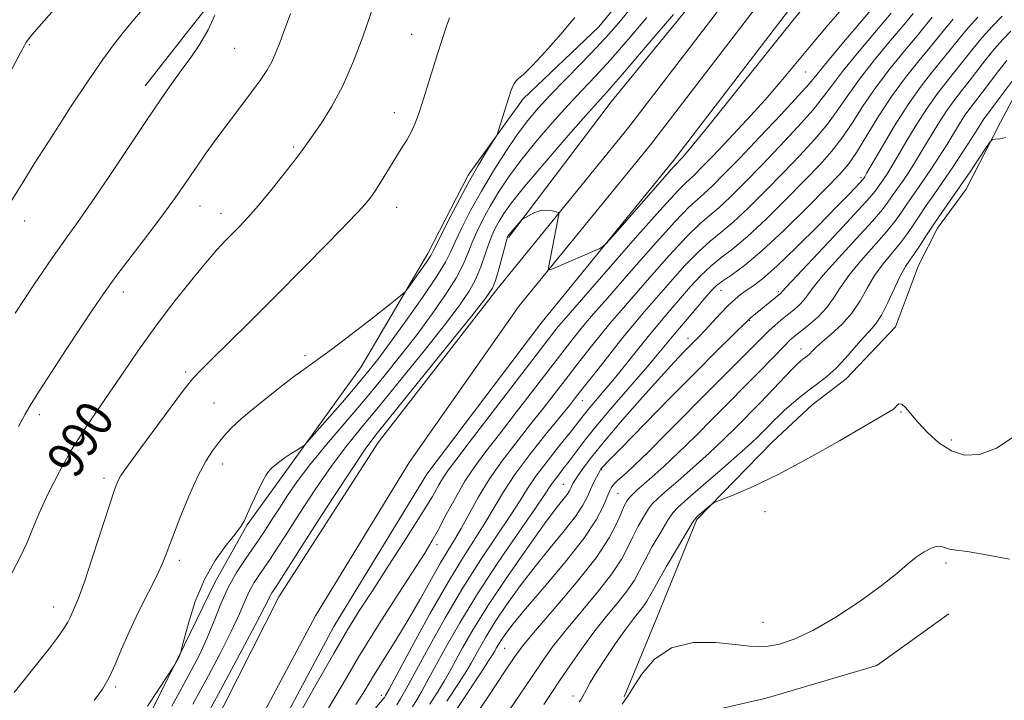
# Model space of a CAD drawing. Extents: x 2152300 to 2155200, y 302300 to 305200.
# Drawn here: x 2153660 to 2153871, y 303554 to 303700 of the extents above; entities that cross this region are included whole.
import ezdxf
from ezdxf.enums import TextEntityAlignment as Align

# ---------------------------------------------------------------- set-up
doc = ezdxf.new("R2010")
doc.units = 0
doc.header["$MEASUREMENT"] = 0
for name, color, linetype, lineweight in [('BREAKLINE DTM HARD', 7, 'Continuous', 0), ('CONTOUR INDEX', 41, 'Continuous', 13), ('CONTOUR INDEX LABEL', 244, 'Continuous', 0), ('CONTOUR INTERMEDIATE', 44, 'Continuous', 0), ('SPOT ELEVATION DTM', 2, 'Continuous', 13)]:
    doc.layers.add(name, color=color, linetype=linetype, lineweight=lineweight)
doc.styles.add('Style-WORKING', font='WORKING.shx')

msp = doc.modelspace()

# ---------------------------------------------------------------- linework, layer by layer
at = {"layer": 'BREAKLINE DTM HARD'}
for points in [[(2154048.76, 303996.33, 979.44), (2154023.96, 303961.5, 979.08), (2153993.72, 303921.71, 977.92), (2153967.64, 303886.04, 977.25), (2153940.12, 303851.1, 977.1), (2153912.97, 303818.21, 976.79), (2153881.25, 303780.85, 977.1), (2153852.79, 303750.18, 977.7), (2153820.82, 303716.74, 978.69), (2153790.58, 303677.28, 978.41), (2153762.2, 303642.44, 977.63), (2153736.67, 303609.52, 977.18), (2153715.31, 303576.29, 977.21), (2153697.52, 303541.19, 976.63), (2153678.21, 303500.06, 975.02), (2153661, 303456.83, 973.75), (2153645.99, 303404.5, 972.78)], [(2154052.96, 303993.18, 979.64), (2154028.23, 303958.45, 979.28), (2153999.19, 303917.76, 978.12), (2153973.03, 303881.98, 977.45), (2153944.76, 303847.29, 977.3), (2153917.57, 303814.36, 976.99), (2153885.74, 303776.87, 977.3), (2153857.16, 303746.07, 977.9), (2153825.38, 303712.83, 978.89), (2153795.29, 303673.56, 978.61), (2153767.03, 303638.87, 977.83), (2153743.36, 303605.19, 977.76), (2153723.24, 303572.18, 977.3), (2153705.59, 303539.15, 977.06), (2153687.52, 303499.76, 975.22), (2153672.25, 303458.22, 973.91), (2153655.47, 303406.45, 973.21), (2153643.33, 303359.23, 973.56)], [(2154057.16, 303990.03, 979.44), (2154032.5, 303955.4, 979.08), (2154004.66, 303913.81, 977.92), (2153978.35, 303877.82, 977.25), (2153949.4, 303843.48, 977.1), (2153922.17, 303810.51, 976.79), (2153890.23, 303772.89, 977.1), (2153861.53, 303741.96, 977.7), (2153829.94, 303708.92, 978.69), (2153800, 303669.84, 978.41), (2153771.67, 303635.07, 977.63), (2153747.13, 303602.72, 977.56), (2153727.15, 303569.95, 977.1), (2153709.62, 303537.15, 976.86), (2153691.68, 303498.04, 975.02), (2153676.5, 303456.75, 973.71), (2153659.8, 303405.22, 973.01)], [(2153712.96, 303788.27, 998.23), (2153724.54, 303778.08, 996.02), (2153732.07, 303766.32, 994.45), (2153733.59, 303757.45, 994.33), (2153726.97, 303740.2, 993.4), (2153720.82, 303729.38, 993.48), (2153707.35, 303712.61, 993.68), (2153697.56, 303700.22, 994.57), (2153686.55, 303686.24, 994.61)], [(2153733.04, 303625.76, 985.14), (2153747.39, 303650.18, 986.46), (2153756.02, 303667.01, 986.38), (2153767.86, 303683.4, 985.66), (2153784.13, 303698.94, 985.46), (2153797.59, 303715.31, 985.18), (2153805.38, 303729.33, 985.42), (2153815.6, 303743.32, 985.18), (2153825.37, 303754.1, 984.05), (2153839.57, 303763.62, 982.52), (2153852.12, 303770.34, 979.78), (2153868.7, 303777.42, 977.97)], [(2153871.1, 303774.98, 977.16), (2153839.36, 303743.08, 978.49), (2153811.26, 303712.76, 979.38), (2153786.79, 303682.8, 979.01), (2153764.74, 303653.63, 977.85)], [(2153933.76, 303712.42, 955.05), (2153913.61, 303711.42, 954.77), (2153901.9, 303708.32, 954.65), (2153889.32, 303699.18, 954.37), (2153876.74, 303690.05, 955.3), (2153870.58, 303678.43, 954.25), (2153863.18, 303664.01, 953.28), (2153857.06, 303655.61, 953.28), (2153852.95, 303647.6, 952.92), (2153847.98, 303634.36, 952.76), (2153837.39, 303623.19, 953.16), (2153830.09, 303617.63, 952.96), (2153821.55, 303609.66, 952.76), (2153805.27, 303592.91, 951.79), (2153796.59, 303571.66, 950.42), (2153789.58, 303554.81, 950.1)], [(2153733.04, 303625.76, 985.14), (2153715.47, 303601.37, 983.49), (2153708.53, 303591.78, 983.85), (2153701.56, 303579.36, 983.01), (2153693.74, 303563.33, 984.05), (2153684.69, 303545.3, 983.53), (2153674.84, 303526.88, 983.29), (2153667.83, 303510.44, 982.12), (2153660.83, 303496.01, 981.88), (2153654.25, 303482.38, 981.48), (2153648.85, 303466.33, 981.52), (2153644.28, 303452.28, 981.39), (2153642.17, 303443.04, 981.39), (2153637.57, 303426.57, 980.91), (2153632.99, 303412.12, 979.34), (2153627.56, 303392.44, 978.5)], [(2153859.43, 303572.62, 949.7), (2153844.01, 303561.51, 948.89), (2153820.18, 303554.5, 948.73), (2153805.24, 303551.03, 948.09), (2153790.68, 303544.33, 948.57), (2153781.27, 303529.93, 947.68), (2153776.34, 303520.31, 947.2), (2153766.58, 303511.95, 946.76)]]:
    msp.add_polyline3d(points, dxfattribs=at)
at = {"layer": 'CONTOUR INDEX', "flags": 128}
for points, elevation in [([(2153657.851, 303581.407), (2153659.682, 303584.838), (2153661.069, 303587.869), (2153662.292, 303590.852), (2153663.741, 303594.295), (2153665.712, 303598.535), (2153668.105, 303603.246), (2153670.723, 303607.93), (2153673.408, 303612.221), (2153676.154, 303616.27), (2153678.994, 303620.357), (2153681.968, 303624.712), (2153685.159, 303629.355), (2153688.658, 303634.2589), (2153692.469, 303639.314), (2153696.236, 303644.091), (2153699.517, 303648.082), (2153701.994, 303650.936), (2153703.851, 303652.929), (2153706.9291, 303656.052), (2153708.678, 303657.926), (2153710.865, 303660.43), (2153713.5789, 303663.703), (2153716.393, 303667.198), (2153718.747, 303670.197), (2153720.2741, 303672.221), (2153721.365, 303673.757), (2153724.4209, 303678.145), (2153726.68, 303681.712), (2153729.093, 303686.224), (2153731.391, 303691.508), (2153733.371, 303696.746), (2153735.712, 303703.44)], 990), ([(2153696.83, 303553.197), (2153699.624, 303558.33), (2153702.559, 303563.848), (2153705.091, 303568.838), (2153706.829, 303572.606), (2153707.993, 303575.347), (2153708.959, 303577.478), (2153710.024, 303579.356), (2153711.174, 303581.091), (2153712.32, 303582.732), (2153713.448, 303584.409), (2153714.842, 303586.567), (2153716.864, 303589.734), (2153719.736, 303594.207), (2153723.133, 303599.368), (2153726.591, 303604.369), (2153729.804, 303608.64), (2153733.098, 303612.703), (2153736.955, 303617.358), (2153741.644, 303623.102), (2153746.573, 303629.233), (2153750.933, 303634.749), (2153754.11, 303638.91), (2153756.256, 303642.025), (2153757.718, 303644.669), (2153758.8019, 303647.2881), (2153759.659, 303649.825), (2153760.4, 303652.099), (2153761.122, 303653.985), (2153761.876, 303655.5949), (2153762.696, 303657.101), (2153763.701, 303658.739), (2153765.342, 303661.023), (2153768.152, 303664.532), (2153772.381, 303669.533), (2153777.154, 303675.046), (2153781.311, 303679.777), (2153786.4529, 303685.536), (2153789.665, 303689.225), (2153794.597, 303694.988), (2153800.217, 303701.601)], 980), ([(2153735.381, 303551.524), (2153737.821, 303554.399), (2153738.03, 303554.668), (2153738.262, 303555.066), (2153739.025, 303556.468), (2153743.939, 303565.556), (2153747.83, 303572.625), (2153751.733, 303579.468), (2153755.032, 303584.888), (2153757.7071, 303589.053), (2153759.886, 303592.472), (2153763.68, 303598.88), (2153766.127, 303602.581), (2153769.336, 303606.891), (2153772.789, 303611.255), (2153777.819, 303617.475), (2153779.379, 303619.449), (2153783.632, 303624.87), (2153786.528, 303628.53), (2153789.348, 303632.054), (2153791.752, 303634.992), (2153793.995, 303637.6561), (2153796.482, 303640.546), (2153799.48, 303643.979), (2153802.69, 303647.5371), (2153805.674, 303650.618), (2153808.148, 303652.838), (2153810.444, 303654.688), (2153813.049, 303656.878), (2153816.311, 303659.928), (2153820.018, 303663.606), (2153823.821, 303667.493), (2153827.407, 303671.234), (2153830.622, 303674.744), (2153833.351, 303678.001), (2153835.58, 303681.047), (2153837.709, 303684.162), (2153840.24, 303687.688), (2153843.474, 303691.793), (2153846.91, 303695.946), (2153849.848, 303699.443), (2153851.78, 303701.776)], 970), ([(2153747.786, 303543.39), (2153758.614, 303559.703), (2153760.589, 303562.7101), (2153761.434, 303564.036), (2153761.765, 303564.6161), (2153762.102, 303565.233), (2153762.576, 303566.051), (2153763.22, 303567.083), (2153764.138, 303568.418), (2153765.715, 303570.463), (2153768.407, 303573.7019), (2153772.418, 303578.3759), (2153776.946, 303583.7461), (2153780.938, 303588.83), (2153783.591, 303592.838), (2153785.103, 303595.751), (2153786.438, 303599.006), (2153786.821, 303599.768), (2153787.179, 303600.277), (2153787.615, 303600.75), (2153788.1931, 303601.289), (2153790.06, 303602.929), (2153791.845, 303604.591), (2153794.767, 303607.44), (2153799.037, 303611.721), (2153808.613, 303621.405), (2153812.261, 303625.064), (2153816.927, 303629.713), (2153819.634, 303632.456), (2153820.782, 303633.564), (2153822.024, 303634.6739), (2153823.351, 303635.796), (2153826.052, 303637.996), (2153827.28, 303639.063), (2153828.302, 303640.119), (2153829.14, 303641.253), (2153830.291, 303642.8629), (2153832.371, 303645.425), (2153835.723, 303649.176), (2153839.607, 303653.393), (2153843.01, 303657.114), (2153845.177, 303659.622), (2153846.372, 303661.173), (2153847.85, 303663.3341), (2153849.677, 303665.957), (2153850.8381, 303667.682), (2153852.177, 303669.753), (2153853.691, 303672.204), (2153857.114, 303677.934), (2153858.856, 303680.67), (2153860.523, 303683.012), (2153862.16, 303685.115), (2153863.838, 303687.2239), (2153867.44, 303691.884), (2153869.281, 303694.157), (2153871.0819, 303696.197), (2153872.807, 303697.996)], 960), ([(2153789.202, 303553.2279), (2153790.456, 303555.056), (2153791.54, 303556.7589), (2153793.367, 303559.599), (2153796.0849, 303562.814), (2153799.799, 303565.353), (2153804.449, 303566.448), (2153809.322, 303566.456), (2153813.5391, 303566.016), (2153816.486, 303565.665), (2153818.597, 303565.538), (2153820.568, 303565.667), (2153823.008, 303566.128), (2153826.174, 303567.165), (2153830.2331, 303569.063), (2153835.187, 303571.955), (2153840.364, 303575.358), (2153844.927, 303578.638), (2153848.254, 303581.288), (2153850.601, 303583.314), (2153852.44, 303584.853), (2153854.143, 303586.012), (2153855.687, 303586.792), (2153856.947, 303587.169), (2153857.866, 303587.153), (2153859.622, 303586.586), (2153861.062, 303586.345), (2153863.421, 303586.029), (2153867.165, 303585.429), (2153872.482, 303584.407)], 950)]:
    msp.add_lwpolyline(points, dxfattribs=dict(at, elevation=elevation))
at = {"layer": 'CONTOUR INTERMEDIATE', "flags": 128}
for points, elevation in [([(2153719.134, 303550.01), (2153723.263, 303557.341), (2153727.123, 303564.133), (2153730.098, 303569.1911), (2153732.634, 303573.2709), (2153735.446, 303577.619), (2153739.004, 303583.09), (2153742.805, 303588.982), (2153746.103, 303594.2), (2153748.346, 303597.916), (2153749.752, 303600.367), (2153750.733, 303602.053), (2153751.739, 303603.549), (2153753.378, 303605.72), (2153756.297, 303609.502), (2153773.261, 303631.63), (2153775.447, 303634.426), (2153776.101, 303635.214), (2153777.563, 303636.909), (2153786.185, 303646.787), (2153792.508, 303653.991), (2153797.968, 303660.144), (2153801.251, 303663.727), (2153802.857, 303665.343), (2153803.739, 303666.125), (2153804.743, 303667.072), (2153806.286, 303668.633), (2153808.679, 303671.122), (2153812.082, 303674.702), (2153816.036, 303678.9359), (2153819.932, 303683.234), (2153823.33, 303687.166), (2153829.78, 303694.905), (2153833.529, 303699.313), (2153841.221, 303708.266)], 976), ([(2153725.567, 303551.644), (2153728.909, 303557.327), (2153732.704, 303563.702), (2153736.898, 303570.4681), (2153740.9971, 303576.898), (2153746.697, 303585.713), (2153748.263, 303588.253), (2153749.665, 303590.761), (2153751.351, 303593.9751), (2153753.295, 303597.627), (2153755.353, 303601.198), (2153757.453, 303604.358), (2153759.829, 303607.527), (2153762.79, 303611.3141), (2153766.486, 303616.086), (2153776.718, 303629.377), (2153778.658, 303631.854), (2153780.081, 303633.635), (2153781.318, 303635.14), (2153783.04, 303637.1581), (2153786.004, 303640.571), (2153790.617, 303645.851), (2153795.902, 303651.839), (2153800.536, 303656.969), (2153803.55, 303660.097), (2153805.386, 303661.791), (2153806.843, 303663.043), (2153808.626, 303664.719), (2153811.083, 303667.189), (2153814.467, 303670.694), (2153818.828, 303675.265), (2153823.381, 303680.085), (2153827.135, 303684.126), (2153829.456, 303686.734), (2153831.137, 303688.764), (2153833.3331, 303691.445), (2153836.814, 303695.587), (2153847.723, 303708.436)], 974), ([(2153699.18, 303549.652), (2153702.758, 303556.242), (2153706.8141, 303563.7541), (2153710.256, 303570.193), (2153712.268, 303574.065), (2153713.158, 303575.875), (2153713.5119, 303576.626), (2153713.813, 303577.158), (2153714.139, 303577.649), (2153714.463, 303578.114), (2153714.877, 303578.736), (2153722.302, 303590.323), (2153727.029, 303597.662), (2153731.214, 303604.08), (2153734.045, 303608.245), (2153736.493, 303611.488), (2153745.397, 303622.522), (2153756.821, 303636.738), (2153759.88, 303640.614), (2153761.262, 303642.679), (2153761.92, 303644.374), (2153762.616, 303646.778), (2153764.3541, 303653.15), (2153764.523, 303653.704), (2153764.597, 303653.872), (2153764.677, 303653.997), (2153764.857, 303654.231), (2153765.23, 303654.679), (2153767.479, 303657.26), (2153767.775, 303657.509), (2153768.27, 303657.829), (2153769.149, 303658.361), (2153770.326, 303658.951), (2153771.65, 303659.371), (2153772.967, 303659.462), (2153774.131, 303659.327), (2153774.995, 303659.133), (2153775.454, 303658.961), (2153775.552, 303658.536), (2153775.374, 303657.494), (2153773.313, 303647.047), (2153773.272, 303646.633), (2153773.559, 303646.61), (2153774.422, 303646.959), (2153784.355, 303651.237), (2153784.979, 303651.574), (2153785.832, 303652.4119), (2153787.645, 303654.467), (2153797.831, 303666.104), (2153799.673, 303668.182), (2153800.419, 303668.998), (2153801.069, 303669.635), (2153801.477, 303670.058), (2153802.208, 303670.859), (2153803.951, 303672.926), (2153807.517, 303677.31), (2153813.298, 303684.524), (2153825.888, 303700.278), (2153829.776, 303705.087)], 978), ([(2153652.049, 303678.979), (2153659.78, 303693.438), (2153660.567, 303694.878), (2153660.898, 303695.459), (2153661.155, 303695.866), (2153661.656, 303696.513), (2153662.703, 303697.741), (2153666.97, 303702.63)], 998), ([(2153657.877, 303661.6289), (2153660.003, 303665.094), (2153662.704, 303669.432), (2153666.381, 303675.211), (2153670.526, 303681.613), (2153674.409, 303687.477), (2153677.463, 303691.906), (2153679.774, 303695.069), (2153681.595, 303697.399), (2153683.153, 303699.288), (2153685.924, 303702.54)], 996), ([(2153659.291, 303612.915), (2153660.753, 303615.602), (2153662.0219, 303617.788), (2153663.758, 303620.555), (2153666.41, 303624.649), (2153669.583, 303629.492), (2153672.669, 303634.175), (2153675.245, 303638.047), (2153677.619, 303641.497), (2153680.283, 303645.172), (2153683.552, 303649.505), (2153687.037, 303654.064), (2153690.17, 303658.198), (2153692.542, 303661.44), (2153694.358, 303664.039), (2153697.722, 303668.964), (2153699.7039, 303671.789), (2153702, 303674.965), (2153704.6109, 303678.482), (2153709.622, 303685.127), (2153711.421, 303687.558), (2153712.752, 303689.517), (2153713.786, 303691.35), (2153714.689, 303693.361), (2153715.585, 303695.698), (2153716.59, 303698.468), (2153717.8059, 303701.725)], 992), ([(2153687.033, 303552.804), (2153689.413, 303556.363), (2153692.858, 303561.589), (2153693.853, 303563.356), (2153694.08, 303563.988), (2153694.1329, 303564.173), (2153694.865, 303566.9531), (2153695.863, 303570.605), (2153697.347, 303575.259), (2153699.3049, 303580.012), (2153701.653, 303584.1101), (2153704.016, 303587.378), (2153705.949, 303589.786), (2153707.15, 303591.403), (2153707.896, 303592.701), (2153708.607, 303594.247), (2153709.592, 303596.423), (2153710.719, 303598.858), (2153711.746, 303600.992), (2153712.501, 303602.412), (2153713.099, 303603.292), (2153713.724, 303603.95), (2153714.527, 303604.649), (2153715.523, 303605.425), (2153716.692, 303606.255), (2153717.982, 303607.104), (2153719.21, 303607.876), (2153720.161, 303608.458), (2153720.76, 303608.865), (2153721.498, 303609.6089), (2153723.011, 303611.33), (2153728.986, 303618.205), (2153732.101, 303621.823), (2153734.492, 303624.668), (2153736.611, 303627.348), (2153739.157, 303630.771), (2153742.569, 303635.5011), (2153746.243, 303640.719), (2153749.313, 303645.259), (2153751.173, 303648.307), (2153752.249, 303650.459), (2153753.226, 303652.6609), (2153754.659, 303655.656), (2153756.581, 303659.378), (2153758.893, 303663.558), (2153761.477, 303667.911), (2153764.133, 303672.108), (2153766.638, 303675.803), (2153768.869, 303678.792), (2153771.102, 303681.433), (2153773.712, 303684.227), (2153776.93, 303687.52), (2153780.417, 303691.061), (2153783.693, 303694.443), (2153786.419, 303697.395), (2153788.824, 303700.178), (2153791.28, 303703.185)], 984), ([(2153731.905, 303553.131), (2153733.791, 303556.135), (2153735.708, 303559.297), (2153740.518, 303567.005), (2153743.161, 303571.363), (2153745.737, 303575.829), (2153748.106, 303580.046), (2153750.1311, 303583.6149), (2153751.743, 303586.307), (2153753.135, 303588.573), (2153754.564, 303591.031), (2153756.25, 303594.15), (2153758.263, 303597.795), (2153760.635, 303601.679), (2153763.364, 303605.562), (2153766.306, 303609.383), (2153769.283, 303613.127), (2153772.152, 303616.78), (2153777.581, 303623.795), (2153780.175, 303627.124), (2153782.593, 303630.192), (2153784.714, 303632.845), (2153786.535, 303635.066), (2153788.518, 303637.4071), (2153791.243, 303640.559), (2153795.048, 303644.915), (2153799.296, 303649.688), (2153803.105, 303653.793), (2153805.849, 303656.468), (2153807.915, 303658.24), (2153809.946, 303659.96), (2153812.469, 303662.323), (2153815.55, 303665.397), (2153819.144, 303669.093), (2153823.118, 303673.2499), (2153827.0019, 303677.415), (2153830.243, 303681.064), (2153832.518, 303683.8911), (2153834.423, 303686.463), (2153836.786, 303689.566), (2153840.144, 303693.69), (2153843.871, 303698.13), (2153847.051, 303701.886)], 972), ([(2153658.4079, 303555.684), (2153663.771, 303562.437), (2153666.015, 303565.306), (2153667.792, 303567.653), (2153669.081, 303569.478), (2153669.898, 303570.818), (2153670.415, 303571.859), (2153670.845, 303572.822), (2153671.39, 303574.006), (2153672.218, 303576.009), (2153673.487, 303579.504), (2153675.259, 303584.807), (2153678.878, 303596.006), (2153679.986, 303599.3291), (2153680.706, 303601.188), (2153681.342, 303602.38), (2153682.195, 303603.645), (2153683.5399, 303605.487), (2153685.648, 303608.349), (2153691.916, 303616.915), (2153694.796, 303620.755), (2153696.808, 303623.244), (2153698.545, 303625.086), (2153700.8629, 303627.341), (2153704.423, 303630.838), (2153709.1, 303635.486), (2153714.5721, 303640.963), (2153720.4401, 303646.8731), (2153725.997, 303652.5109), (2153730.458, 303657.093), (2153733.286, 303660.099), (2153734.94, 303662.05), (2153736.126, 303663.731), (2153737.414, 303665.755), (2153741.666, 303672.663), (2153742.899, 303674.706), (2153743.911, 303676.539), (2153744.676, 303678.212), (2153745.347, 303680.058), (2153746.122, 303682.48), (2153749.446, 303693.073), (2153750.452, 303696.222), (2153751.303, 303698.814), (2153752.01, 303700.876)], 988), ([(2153658.584, 303637.32), (2153662.7501, 303643.595), (2153666.511, 303649.109), (2153669.417, 303653.23), (2153671.979, 303656.802), (2153674.948, 303661.033), (2153678.825, 303666.733), (2153687.023, 303678.963), (2153690.023, 303683.403), (2153692.321, 303686.727), (2153694.328, 303689.531), (2153696.36, 303692.318), (2153698.347, 303695.214), (2153700.122, 303698.255), (2153701.549, 303701.394)], 994), ([(2153675.5999, 303554.003), (2153677.345, 303556.421), (2153678.795, 303558.913), (2153680.098, 303561.739), (2153681.46, 303565.009), (2153683.105, 303568.798), (2153685.151, 303573.067), (2153687.291, 303577.33), (2153689.1109, 303580.985), (2153690.342, 303583.681), (2153691.292, 303586.07), (2153692.41, 303589.05), (2153694.022, 303593.214), (2153695.95, 303597.929), (2153697.891, 303602.253), (2153699.6, 303605.464), (2153701.0611, 303607.72), (2153702.315, 303609.399), (2153703.4811, 303610.876), (2153704.9909, 303612.521), (2153707.357, 303614.706), (2153710.8591, 303617.63), (2153714.86, 303620.809), (2153718.49, 303623.591), (2153721.184, 303625.563), (2153723.58, 303627.27), (2153726.618, 303629.498), (2153730.884, 303632.742), (2153735.532, 303636.334), (2153739.365, 303639.315), (2153741.529, 303641.022), (2153742.562, 303641.983), (2153743.351, 303643.021), (2153745.996, 303646.753), (2153747.225, 303648.524), (2153747.985, 303649.697), (2153748.622, 303650.8859), (2153749.64, 303652.941), (2153751.3919, 303656.436), (2153753.65, 303660.824), (2153756.037, 303665.28), (2153758.216, 303669.1031), (2153760.0119, 303672.08), (2153761.994, 303675.249), (2153762.35, 303675.968), (2153762.663, 303676.892), (2153765.263, 303685.047), (2153765.52, 303685.811), (2153765.8451, 303686.567), (2153766.2761, 303687.231), (2153766.901, 303687.822), (2153767.994, 303688.765), (2153769.877, 303690.5889), (2153772.705, 303693.612), (2153775.973, 303697.304), (2153779.0081, 303700.925)], 986), ([(2153692.271, 303552.787), (2153694.479, 303556.7429), (2153696.49, 303560.417), (2153698.304, 303563.943), (2153699.926, 303567.4831), (2153701.389, 303571.146), (2153702.828, 303574.818), (2153704.407, 303578.33), (2153706.234, 303581.554), (2153708.209, 303584.533), (2153710.177, 303587.35), (2153712.019, 303590.082), (2153713.754, 303592.76), (2153715.437, 303595.406), (2153717.17, 303598.091), (2153719.237, 303601.073), (2153721.968, 303604.659), (2153725.563, 303609.035), (2153733.933, 303618.907), (2153737.892, 303623.683), (2153741.57, 303628.265), (2153745.045, 303632.76), (2153748.339, 303637.206), (2153751.249, 303641.3719), (2153753.515, 303644.964), (2153754.9871, 303647.798), (2153755.954, 303650.142), (2153756.8129, 303652.38), (2153757.891, 303654.821), (2153759.228, 303657.487), (2153760.794, 303660.329), (2153762.589, 303663.325), (2153764.7369, 303666.566), (2153767.395, 303670.167), (2153770.625, 303674.163), (2153774.128, 303678.2399), (2153777.512, 303682.002), (2153780.519, 303685.215), (2153783.435, 303688.298), (2153786.679, 303691.834), (2153790.508, 303696.191), (2153794.52, 303700.89)], 982), ([(2153740.736, 303553.05), (2153741.516, 303554.338), (2153742.726, 303556.527), (2153747.499, 303565.343), (2153751.023, 303571.649), (2153754.896, 303578.215), (2153758.7831, 303584.326), (2153765.207, 303593.913), (2153767.206, 303597.053), (2153768.793, 303599.595), (2153770.592, 303602.233), (2153773.024, 303605.44), (2153775.708, 303608.816), (2153778.06, 303611.739), (2153780.796, 303615.221), (2153781.8779, 303616.564), (2153785.041, 303620.289), (2153787.163, 303622.831), (2153789.595, 303625.83), (2153794.772, 303632.266), (2153797.203, 303635.215), (2153799.501, 303637.942), (2153801.721, 303640.534), (2153803.912, 303643.044), (2153806.084, 303645.386), (2153808.243, 303647.442), (2153810.447, 303649.208), (2153812.973, 303651.136), (2153816.152, 303653.795), (2153820.153, 303657.532), (2153824.486, 303661.815), (2153828.497, 303665.893), (2153831.696, 303669.219), (2153834.243, 303672.073), (2153836.459, 303674.9391), (2153838.642, 303678.203), (2153840.995, 303681.861), (2153843.6931, 303685.809), (2153846.804, 303689.896), (2153849.95, 303693.763), (2153852.646, 303696.999), (2153855.914, 303701.013)], 968), ([(2153744.0649, 303552.6), (2153745.04, 303554.174), (2153746.016, 303555.861), (2153747.195, 303558.008), (2153748.837, 303561.051), (2153751.161, 303565.318), (2153754.228, 303570.696), (2153758.06, 303576.963), (2153762.535, 303583.764), (2153766.967, 303590.229), (2153770.529, 303595.355), (2153772.6421, 303598.452), (2153773.72, 303600.082), (2153774.429, 303601.118), (2153775.313, 303602.286), (2153776.442, 303603.735), (2153777.765, 303605.467), (2153779.291, 303607.525), (2153781.253, 303610.1041), (2153783.94, 303613.442), (2153787.472, 303617.61), (2153794.671, 303625.91), (2153797.096, 303628.759), (2153800.679, 303633.092), (2153802.797, 303635.621), (2153806.961, 303640.522), (2153808.343, 303642.108), (2153809.4781, 303643.235), (2153810.812, 303644.267), (2153812.746, 303645.578), (2153815.502, 303647.585), (2153819.256, 303650.712), (2153823.995, 303655.136), (2153828.954, 303660.023), (2153833.174, 303664.292), (2153835.9861, 303667.204), (2153837.863, 303669.4029), (2153839.567, 303671.877), (2153844.281, 303679.559), (2153847.147, 303683.931), (2153850.134, 303687.999), (2153852.99, 303691.579), (2153855.444, 303694.555), (2153858.857, 303698.793), (2153860.373, 303700.579)], 966), ([(2153747.773, 303553.243), (2153749.565, 303556.017), (2153750.874, 303558.144), (2153751.942, 303560.017), (2153754.832, 303565.323), (2153757.201, 303569.417), (2153760.421, 303574.576), (2153764.497, 303580.671), (2153768.791, 303586.826), (2153772.499, 303591.982), (2153775.0141, 303595.353), (2153777.339, 303598.345), (2153777.834, 303599.094), (2153778.137, 303599.678), (2153778.351, 303600.165), (2153778.585, 303600.647), (2153778.971, 303601.303), (2153779.648, 303602.333), (2153780.776, 303603.942), (2153782.6061, 303606.357), (2153785.411, 303609.811), (2153789.283, 303614.346), (2153793.587, 303619.252), (2153797.504, 303623.632), (2153800.403, 303626.797), (2153802.389, 303628.895), (2153805.752, 303632.315), (2153806.953, 303633.583), (2153810.3749, 303637.262), (2153812.081, 303639.036), (2153813.463, 303640.3599), (2153814.644, 303641.343), (2153815.837, 303642.19), (2153817.283, 303643.159), (2153819.348, 303644.723), (2153822.426, 303647.412), (2153826.68, 303651.484), (2153831.34, 303656.122), (2153835.404, 303660.24), (2153838.106, 303663.003), (2153840.404, 303665.403), (2153841.226, 303666.404), (2153841.368, 303666.63), (2153841.858, 303667.471), (2153845.098, 303673.122), (2153847.787, 303677.649), (2153850.7, 303682.228), (2153853.493, 303686.155), (2153856.034, 303689.402), (2153858.242, 303692.112), (2153861.8, 303696.5721), (2153863.62, 303698.717), (2153865.717, 303700.998)], 964), ([(2153751.482, 303553.887), (2153754.089, 303557.86), (2153755.732, 303560.427), (2153756.688, 303562.026), (2153758.467, 303565.278), (2153759.889, 303567.734), (2153761.82, 303570.829), (2153764.318, 303574.5451), (2153767.253, 303578.645), (2153770.453, 303582.842), (2153773.716, 303586.864), (2153776.726, 303590.509), (2153779.138, 303593.588), (2153780.721, 303595.983), (2153781.691, 303597.848), (2153782.3759, 303599.406), (2153783.036, 303600.8229), (2153783.652, 303602.043), (2153784.436, 303603.494), (2153784.606, 303603.771), (2153784.74, 303603.944), (2153785.041, 303604.276), (2153786.168, 303605.447), (2153788.891, 303608.239), (2153799.471, 303619.018), (2153805.103, 303624.718), (2153809.495, 303629.123), (2153816.29, 303635.831), (2153816.7221, 303636.211), (2153823.257, 303641.575), (2153823.394, 303641.711), (2153823.597, 303641.953), (2153824.493, 303642.942), (2153826.812, 303645.428), (2153835.782, 303654.945), (2153839.984, 303659.442), (2153842.475, 303662.189), (2153843.607, 303663.538), (2153845.4519, 303666.181), (2153846.103, 303667.156), (2153847.017, 303668.612), (2153848.361, 303670.861), (2153850.23, 303674.067), (2153852.451, 303677.791), (2153854.778, 303681.449), (2153857.008, 303684.584), (2153859.097, 303687.258), (2153861.04, 303689.668), (2153864.675, 303694.282), (2153866.633, 303696.62), (2153868.802, 303698.998), (2153870.925, 303701.197)], 962), ([(2153756.341, 303548.896), (2153760.395, 303554.956), (2153763.848, 303560.148), (2153766.104, 303563.495), (2153767.951, 303565.973), (2153770.528, 303569.041), (2153774.585, 303573.729), (2153779.322, 303579.335), (2153783.555, 303584.723), (2153786.378, 303588.9851), (2153788.01, 303592.114), (2153788.948, 303594.33), (2153789.624, 303595.85), (2153790.192, 303596.885), (2153790.742, 303597.644), (2153791.377, 303598.3359), (2153792.272, 303599.168), (2153795.5709, 303602.042), (2153798.147, 303604.351), (2153801.325, 303607.33), (2153805.007, 303610.937), (2153808.789, 303614.729), (2153818.865, 303624.882), (2153824.075, 303630.317), (2153825.185, 303631.407), (2153826.186, 303632.287), (2153829.266, 303634.77), (2153831.318, 303636.5639), (2153833.21, 303638.528), (2153834.683, 303640.554), (2153836.089, 303642.783), (2153837.93, 303645.422), (2153840.522, 303648.561), (2153846.037, 303654.787), (2153847.878, 303657.056), (2153849.137, 303658.808), (2153850.156, 303660.334), (2153851.23, 303661.896), (2153852.461, 303663.652), (2153853.903, 303665.733), (2153855.573, 303668.208), (2153857.336, 303670.8941), (2153859.021, 303673.546), (2153861.778, 303678.076), (2153862.934, 303679.891), (2153864.038, 303681.441), (2153866.636, 303684.781), (2153870.206, 303689.485), (2153871.929, 303691.694)], 958), ([(2153764.015, 303550.65), (2153767.104, 303555.175), (2153769.792, 303559.194), (2153772.018, 303562.4931), (2153774.186, 303565.5129), (2153776.815, 303568.858), (2153783.857, 303577.277), (2153786.994, 303581.277), (2153789.092, 303584.447), (2153790.429, 303586.9799), (2153791.488, 303589.236), (2153792.644, 303591.4721), (2153793.833, 303593.5441), (2153794.884, 303595.209), (2153795.732, 303596.354), (2153796.759, 303597.395), (2153798.4541, 303598.8821), (2153801.138, 303601.204), (2153804.4559, 303604.118), (2153807.883, 303607.219), (2153810.977, 303610.154), (2153813.617, 303612.7571), (2153818.868, 303618.042), (2153820.393, 303619.611), (2153825.705, 303625.197), (2153826.821, 303626.3189), (2153827.543, 303626.984), (2153828.063, 303627.402), (2153828.545, 303627.758), (2153829.03, 303628.132), (2153829.527, 303628.576), (2153830.085, 303629.1539), (2153830.905, 303629.98), (2153832.223, 303631.177), (2153834.169, 303632.835), (2153836.435, 303634.909), (2153838.602, 303637.317), (2153840.37, 303639.967), (2153841.9049, 303642.718), (2153843.49, 303645.419), (2153845.322, 303647.946), (2153849.064, 303652.4601), (2153850.579, 303654.489), (2153851.902, 303656.444), (2153853.196, 303658.402), (2153854.609, 303660.458), (2153856.23, 303662.77), (2153858.129, 303665.51), (2153860.308, 303668.734), (2153862.496, 303672.035), (2153864.351, 303674.888), (2153865.6261, 303676.902), (2153866.441, 303678.218), (2153867.012, 303679.112), (2153867.553, 303679.87), (2153869.434, 303682.337), (2153874.576, 303689.232)], 956), ([(2153772.296, 303553.149), (2153773.89, 303555.487), (2153775.736, 303558.239), (2153777.9319, 303561.49), (2153780.42, 303565.053), (2153783.103, 303568.675), (2153785.848, 303572.119), (2153788.3911, 303575.22), (2153790.434, 303577.8299), (2153791.806, 303579.908), (2153792.848, 303581.846), (2153794.028, 303584.142), (2153795.664, 303587.094), (2153797.474, 303590.204), (2153799.025, 303592.774), (2153800.088, 303594.371), (2153801.246, 303595.622), (2153803.29, 303597.421), (2153806.705, 303600.366), (2153810.765, 303603.885), (2153814.442, 303607.109), (2153816.947, 303609.37), (2153818.444, 303610.786), (2153821.107, 303613.468), (2153821.834, 303614.226), (2153822.785, 303615.182), (2153824.032, 303616.36), (2153825.615, 303617.759), (2153827.434, 303619.275), (2153829.356, 303620.781), (2153831.2771, 303622.202), (2153833.208, 303623.692), (2153835.1909, 303625.461), (2153837.232, 303627.62), (2153840.974, 303631.917), (2153842.426, 303633.4639), (2153843.6931, 303634.931), (2153844.956, 303636.864), (2153846.342, 303639.605), (2153847.756, 303642.6809), (2153849.049, 303645.416), (2153850.121, 303647.332), (2153851.081, 303648.735), (2153852.09, 303650.133), (2153853.281, 303651.923), (2153854.667, 303654.079), (2153856.235, 303656.47), (2153857.973, 303658.996), (2153861.912, 303664.617), (2153864.046, 303667.751), (2153867.511, 303672.956), (2153868.357, 303674.194), (2153868.8599, 303674.662), (2153869.45, 303674.759), (2153870.443, 303674.8401), (2153871.697, 303675.071)], 954), ([(2153779.961, 303553.733), (2153780.259, 303554.149), (2153780.568, 303554.665), (2153781.483, 303556.387), (2153782.329, 303557.884), (2153783.663, 303560.064), (2153785.572, 303562.998), (2153787.773, 303566.246), (2153789.894, 303569.239), (2153791.629, 303571.536), (2153792.944, 303573.19), (2153793.873, 303574.383), (2153794.52, 303575.37), (2153796.568, 303579.048), (2153798.685, 303582.716), (2153801.116, 303586.863), (2153803.167, 303590.338), (2153804.345, 303592.304), (2153804.953, 303593.177), (2153805.491, 303593.691), (2153808.136, 303595.969), (2153808.672, 303596.396), (2153809.355, 303596.737), (2153813.402, 303598.311), (2153817.382, 303600.028), (2153822.738, 303602.625), (2153829.277, 303606.122), (2153835.911, 303609.852), (2153841.33, 303612.975), (2153847.206, 303616.4219), (2153847.594, 303616.686), (2153847.953, 303617.034), (2153848.312, 303617.479), (2153848.741, 303617.8), (2153849.319, 303617.712), (2153850.128, 303616.993), (2153852.828, 303613.842), (2153854.8831, 303611.647), (2153857.326, 303609.458), (2153860.016, 303607.699), (2153862.871, 303606.762), (2153866.032, 303606.894), (2153869.702, 303608.307), (2153873.948, 303611.05)], 952)]:
    msp.add_lwpolyline(points, dxfattribs=dict(at, elevation=elevation))
at = {"layer": 'SPOT ELEVATION DTM'}
for p in [(2153743.88, 303697.33, 988.75), (2153661.65, 303695.1, 997.86), (2153705.85, 303694.31, 993.06), (2153828.58, 303689.2, 975.12), (2153740.17, 303680.42, 988.58), (2153718.49, 303673.06, 990.23), (2153840.55, 303666.44, 964.32), (2153698.33, 303660.39, 991.26), (2153740.65, 303660.11, 987.37), (2153660.65, 303657.15, 995.37), (2153702.86, 303658.77, 990.6), (2153810.47, 303642.21, 965.21), (2153681.85, 303641.89, 991.5), (2153822.78, 303641.91, 962.25), (2153816.64, 303635.69, 961.86), (2153803.36, 303631.9, 964.58), (2153827.63, 303629.62, 956.67), (2153720.97, 303628.2, 986.32), (2153695.26, 303624.66, 988.26), (2153701.38, 303617.97, 986.97), (2153780.6, 303618.5, 969.24), (2153663.77, 303615.51, 991.59), (2153849.15, 303616.08, 951.87), (2153860.02, 303610.02, 952.36), (2153703.26, 303604.84, 985.43), (2153784.71, 303603.68, 961.91), (2153677.72, 303601.79, 988.38), (2153776.52, 303600.51, 964.91), (2153788.26, 303598.53, 959.01), (2153819.95, 303594.65, 951.44), (2153749.32, 303587.52, 973.52), (2153693.91, 303584.17, 985.58), (2153858.82, 303583.58, 949.72), (2153666.86, 303574.13, 988.65), (2153819.5, 303570.81, 950.66), (2153763.92, 303565.21, 959), (2153680.19, 303556.87, 985.75), (2153737.34, 303555.08, 970.51), (2153778.61, 303554.98, 952.46)]:
    msp.add_point(p, dxfattribs=at)

# ---------------------------------------------------------------- texts
at = {"layer": 'CONTOUR INDEX LABEL', "style": 'Style-WORKING', "width": 0.875}
msp.add_text('990', height=8, rotation=57.100002, dxfattribs=at).set_placement((2153668.312, 303603.615, 990), align=Align.MIDDLE_LEFT)

doc.saveas('drawing.dxf')
